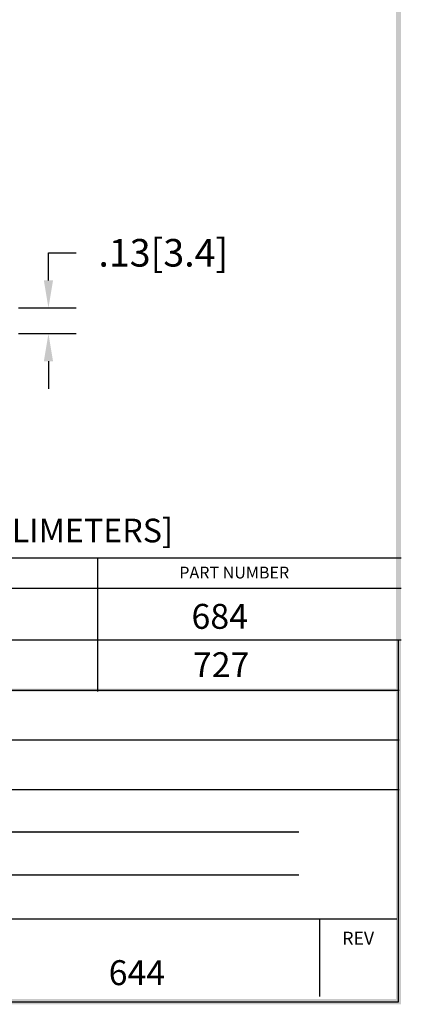
# Model space of a CAD drawing. Extents: x 0.6 to 9.6, y -2.7 to 9.
# Drawn here: x 7.3 to 9.3, y -2.5 to 2.6 of the extents above; entities that cross this region are included whole.
import ezdxf
from ezdxf.enums import TextEntityAlignment as Align

# ---------------------------------------------------------------- set-up
doc = ezdxf.new("R2010")
doc.units = 0
doc.header["$LTSCALE"] = 0.5
doc.header["$MEASUREMENT"] = 0
doc.layers.get('0').update_dxf_attribs({"linetype": 'CONTINUOUS'})
doc.layers.get('DEFPOINTS').update_dxf_attribs({"linetype": 'CONTINUOUS'})
doc.layers.add('DIM', color=1, linetype='CONTINUOUS')
doc.styles.add('BAVWM$0$STANDARD', font='txt')
doc.styles.add('STD', font='txt')
doc.dimstyles.get("Standard").update_dxf_attribs({"dimtxt": 0.18, "dimasz": 0.18, "dimexe": 0.18, "dimexo": 0.0625, "dimgap": 0.09, "dimtad": 0, "dimtih": 1, "dimtoh": 1, "dimdec": 4, "dimzin": 0, "dimdsep": 46, "dimtxsty": 'STANDARD', "dimcen": 0.09, "dimadec": 0, "dimazin": 0, "dimtfac": 1, "dimtdec": 4, "dimtofl": 0, "dimtmove": 0, "dimatfit": 3, "dimfxl": 1, "dimtolj": 1, "dimtzin": 0, "dimarcsym": 0})

# ---------------------------------------------------------------- blocks, each defined once
blk = doc.blocks.new('BAVWM')
for p, q in [((4.2136, 2.7852), (9.3938, 2.7852)), ((7.926, 2.1394), (7.926, 2.7852)), ((4.2136, 2.6394), (9.3938, 2.6394)), ((4.2136, 2.3894), (9.3938, 2.3894)), ((3.9371, 2.1461), (9.383, 2.1461)), ((3.9371, 1.9061), (9.383, 1.9061)), ((5.1228, 1.6661), (9.383, 1.6661)), ((6.4812, 1.461), (8.8979, 1.461)), ((6.4812, 1.2536), (8.8979, 1.2536))]:
    blk.add_line(p, q)
at = {"color": 7}
for p, q in [((9.3799, 0.6404), (9.3799, 2.3904)), ((5.1228, 1.0411), (9.3728, 1.0411)), ((8.9978, 1.0411), (8.9978, 0.6661)), ((3.1299, 0.6404), (9.3799, 0.6404))]:
    blk.add_line(p, q, dxfattribs=at)
for points in [[(9.3674, 0.6529), (9.3924, 0.6279), (9.3674, 11.1279), (9.3924, 11.1529)], [(1.6424, 0.6529), (1.6174, 0.6279), (9.3674, 0.6529), (9.3924, 0.6279)]]:
    blk.add_trace(points, dxfattribs=at)
for points in [[(3.9303, 2.1529), (3.9438, 2.1394), (9.383, 2.1529), (9.383, 2.1394)], [(6.4812, 1.4655), (6.4812, 1.4565), (8.8979, 1.4655), (8.8979, 1.4565)], [(6.4812, 1.2581), (6.4812, 1.2491), (8.8979, 1.2581), (8.8979, 1.2491)]]:
    blk.add_trace(points)
at = {"style": 'BAVWM$0$STANDARD'}
blk.add_text('PART NUMBER', height=0.056955, dxfattribs=at).set_placement((8.3202, 2.6858))
at = {"color": 7, "style": 'BAVWM$0$STANDARD'}
blk.add_text('REV', height=0.0625, dxfattribs=at).set_placement((9.1853, 0.9161), align=Align.CENTER)
blk = doc.blocks.new('*D6')
at = {"color": 0, "linetype": 'ByBlock'}
for p, q in [((7.489, 0.8109), (7.489, 0.9549)), ((7.489, 0.9549), (7.633, 0.9549)), ((7.3328, 0.6669), (7.633, 0.6669)), ((7.3328, 0.5329), (7.633, 0.5329)), ((7.489, 0.3889), (7.489, 0.2449))]:
    blk.add_line(p, q, dxfattribs=at)
for points in [[(7.465, 0.8109), (7.513, 0.8109), (7.489, 0.6669)], [(7.465, 0.3889), (7.513, 0.3889), (7.489, 0.5329)]]:
    blk.add_solid(points, dxfattribs=at)
at = {"layer": 'DEFPOINTS', "color": 0, "linetype": 'ByBlock'}
for p in [(7.2828, 0.6669), (7.489, 0.6669), (7.2828, 0.5329)]:
    blk.add_point(p, dxfattribs=at)
at = {"color": 0, "linetype": 'ByBlock', "insert": (8.089, 0.9549), "char_height": 0.144, "attachment_point": 5}
blk.add_mtext('\\A1;.13[3.4]', dxfattribs=at)

msp = doc.modelspace()

# ---------------------------------------------------------------- block references
at = {"color": 7, "xscale": 1.08, "yscale": 1.08, "zscale": 1.08}
msp.add_blockref('BAVWM', (-0.8134, -3.1924), dxfattribs=at)

# ---------------------------------------------------------------- texts
at = {"layer": 'DIM', "color": 7, "style": 'STD'}
for s, height, p in [('INCHES [MILLIMETERS]', 0.123604, (6.3228, -0.1034)), ('684', 0.13, (8.236, -0.5545)), ('727', 0.13, (8.2433, -0.8067)), ('644', 0.13, (7.8034, -2.4141))]:
    msp.add_text(s, height=height, dxfattribs=at).set_placement(p)

# ---------------------------------------------------------------- dimensions: what is measured, and where the dimension line sits
at = {"layer": 'DIM', "color": 7}
dim = msp.add_linear_dim(base=(7.489, 1.12), p1=(7.2828, 0.986), p2=(7.2828, 1.12), angle=90, dimstyle='STANDARD', override={"dimscale": 0.8, "dimdec": 2, "dimzin": 4, "dimatfit": 2}, dxfattribs=at)
dim.commit()
dim.dimension.update_dxf_attribs({"geometry": '*D6', "text_midpoint": (8.089, 1.408), "insert": (0, 0.4531)})

doc.saveas('drawing.dxf')
